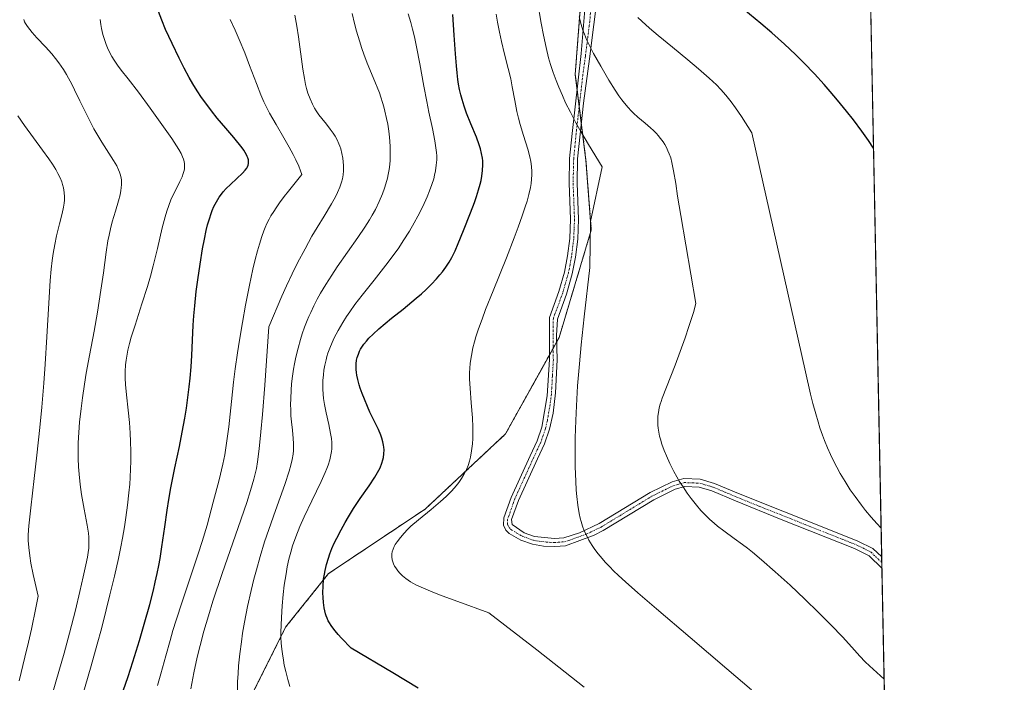
# Model space of a CAD drawing. Units: metres. Extents: x 635278 to 638749, y 4701986 to 4704366.
# Drawn here: x 638451 to 638749, y 4703877 to 4704077 of the extents above; entities that cross this region are included whole.
import ezdxf

# ---------------------------------------------------------------- set-up
doc = ezdxf.new("R2010")
doc.units = ezdxf.units.M
doc.header["$MEASUREMENT"] = 0
doc.linetypes.add('TRAZO_Y_PUNTO', pattern=[1, 0.5, -0.25, 0, -0.25])
doc.linetypes.add('TRAZOS', pattern=[0.75, 0.5, -0.25])
for name, color, linetype, lineweight in [('Arbolado forestal', 92, 'TRAZOS', 0), ('Arbolado forestal CxS', 92, 'Continuous', 0), ('Camino', 19, 'Continuous', 0), ('Camino Cxs', 19, 'Continuous', 0), ('Camino eje', 39, 'TRAZO_Y_PUNTO', 13), ('Comarca CxS', 133, 'Continuous', 0), ('Comunidad Autónoma CxS', 142, 'Continuous', 0), ('Curva de nivel maestra', 36, 'Continuous', 30), ('Curva de nivel normal', 36, 'Continuous', 0), ('Matorral', 135, 'Continuous', 0), ('Matorral CxS', 135, 'Continuous', 0), ('Municipio CxS', 142, 'Continuous', 0), ('Provincia CxS', 1, 'Continuous', 0)]:
    doc.layers.add(name, color=color, linetype=linetype, lineweight=lineweight)

# ---------------------------------------------------------------- blocks, each defined once
blk = doc.blocks.new('*U160')
at = {"layer": 'Curva de nivel normal', "color": 36, "linetype": 'Continuous', "lineweight": 0}
blk.add_polyline3d([(638672.23, 4703874.5, 735), (638664.84, 4703880.81, 735), (638653.74, 4703890.22, 735), (638643.56, 4703898.88, 735), (638637.94, 4703903.73, 735), (638634.19, 4703907.07, 735), (638632.1, 4703909, 735), (638630.62, 4703910.42, 735), (638629.46, 4703911.58, 735), (638628.08, 4703913.03, 735), (638627.1, 4703914.11, 735), (638625.94, 4703915.5, 735), (638624.9, 4703916.87, 735), (638624.11, 4703918.03, 735), (638623.13, 4703919.68, 735), (638622.27, 4703921.34, 735), (638621.76, 4703922.51, 735), (638621.25, 4703923.88, 735), (638620.81, 4703925.28, 735), (638620.55, 4703926.28, 735), (638620.25, 4703927.72, 735), (638619.82, 4703930.24, 735), (638619.49, 4703932.83, 735), (638619.32, 4703934.77, 735), (638619.16, 4703937.48, 735), (638619.03, 4703941.76, 735), (638619, 4703946.56, 735), (638619.04, 4703950.51, 735), (638619.18, 4703955.75, 735), (638619.37, 4703960.23, 735), (638619.74, 4703966.22, 735), (638620.26, 4703972.93, 735), (638620.78, 4703978.6, 735), (638621.67, 4703987.13, 735), (638623.42, 4704002.01, 735), (638623.65, 4704015.9, 735), (638627.17, 4704032.33, 735), (638623.02, 4704039.13, 735), (638620.72, 4704043.07, 735), (638619.23, 4704045.71, 735), (638617.55, 4704048.86, 735), (638616.12, 4704051.71, 735), (638615.12, 4704053.88, 735), (638614.01, 4704056.44, 735), (638613.21, 4704058.41, 735), (638612.3, 4704060.9, 735), (638611.51, 4704063.27, 735), (638610.94, 4704065.29, 735), (638610.2, 4704068.42, 735), (638609.43, 4704072.17, 735), (638608.75, 4704075.77, 735), (638607.65, 4704082.2, 735)], dxfattribs=at)
blk = doc.blocks.new('*U163')
at = {"layer": 'Curva de nivel normal', "color": 36, "linetype": 'Continuous', "lineweight": 0}
blk.add_polyline3d([(638492.84, 4703875.75, 705), (638493.84, 4703879.3, 705), (638495.31, 4703884.71, 705), (638496.61, 4703889.36, 705), (638497.48, 4703892.34, 705), (638498.45, 4703895.49, 705), (638500.24, 4703900.98, 705), (638502.82, 4703908.61, 705), (638505.14, 4703915.51, 705), (638506.34, 4703919.28, 705), (638507.79, 4703924.21, 705), (638509.69, 4703931.11, 705), (638511.43, 4703937.87, 705), (638512.54, 4703942.55, 705), (638513.12, 4703945.42, 705), (638513.61, 4703948.22, 705), (638513.92, 4703950.31, 705), (638514.35, 4703953.9, 705), (638515.15, 4703961.55, 705), (638515.8, 4703967.35, 705), (638516.32, 4703971.39, 705), (638517, 4703976.2, 705), (638517.61, 4703980.07, 705), (638518.52, 4703985.41, 705), (638519.46, 4703990.65, 705), (638520.64, 4703996.68, 705), (638521.66, 4704001.51, 705), (638522.34, 4704004.36, 705), (638523.04, 4704007.04, 705), (638523.6, 4704008.99, 705), (638524.35, 4704011.35, 705), (638524.93, 4704013.02, 705), (638525.33, 4704014.06, 705), (638525.89, 4704015.29, 705), (638526.53, 4704016.56, 705), (638527.1, 4704017.56, 705), (638527.93, 4704018.93, 705), (638528.66, 4704020.04, 705), (638529.7, 4704021.52, 705), (638531.09, 4704023.41, 705), (638532.36, 4704025.06, 705), (638536.43, 4704030.03, 705), (638536.07, 4704031.16, 705), (638535.53, 4704032.56, 705), (638534.63, 4704034.52, 705), (638533.83, 4704036.11, 705), (638532.6, 4704038.36, 705), (638531, 4704041.15, 705), (638528.66, 4704045.12, 705), (638526.69, 4704048.57, 705), (638525.62, 4704050.57, 705), (638524.96, 4704051.98, 705), (638524.04, 4704054.15, 705), (638522.69, 4704057.59, 705), (638520.66, 4704062.94, 705), (638519.16, 4704066.78, 705), (638517.47, 4704070.86, 705), (638516.25, 4704073.65, 705), (638514.77, 4704076.88, 705)], dxfattribs=at)
blk = doc.blocks.new('*U165')
at = {"layer": 'Curva de nivel normal', "color": 36, "linetype": 'Continuous', "lineweight": 0}
blk.add_polyline3d([(638711.42, 4703923.24, 745), (638710.08, 4703924.68, 745), (638708.38, 4703926.62, 745), (638706.73, 4703928.6, 745), (638705.44, 4703930.24, 745), (638703.53, 4703932.82, 745), (638702.09, 4703934.89, 745), (638700.51, 4703937.35, 745), (638699.02, 4703939.82, 745), (638698.01, 4703941.64, 745), (638696.88, 4703943.82, 745), (638696.07, 4703945.52, 745), (638695.17, 4703947.57, 745), (638694.32, 4703949.7, 745), (638693.7, 4703951.37, 745), (638692.94, 4703953.61, 745), (638692.37, 4703955.42, 745), (638691.68, 4703957.81, 745), (638690.83, 4703960.95, 745), (638690.12, 4703963.78, 745), (638688.54, 4703970.5, 745), (638672.34, 4704042.62, 745), (638669.24, 4704047.53, 745), (638667.41, 4704050.24, 745), (638666.13, 4704051.98, 745), (638664.52, 4704053.98, 745), (638662.96, 4704055.76, 745), (638661.64, 4704057.11, 745), (638659.46, 4704059.14, 745), (638656.21, 4704062, 745), (638653.03, 4704064.69, 745), (638648.42, 4704068.48, 745), (638644.09, 4704072.05, 745), (638641.44, 4704074.28, 745), (638639.12, 4704076.32, 745), (638637.88, 4704077.46, 745)], dxfattribs=at)
blk = doc.blocks.new('*U171')
at = {"layer": 'Curva de nivel normal', "color": 36, "linetype": 'Continuous', "lineweight": 0}
blk.add_polyline3d([(638516.97, 4703874.38, 715), (638517.03, 4703876.84, 715), (638517.15, 4703879.41, 715), (638517.33, 4703881.74, 715), (638517.69, 4703885.28, 715), (638518.16, 4703888.98, 715), (638518.55, 4703891.59, 715), (638519.12, 4703894.92, 715), (638520.04, 4703899.62, 715), (638521.1, 4703904.4, 715), (638521.96, 4703907.88, 715), (638522.7, 4703910.67, 715), (638523.87, 4703914.76, 715), (638525.2, 4703919.14, 715), (638526.41, 4703922.84, 715), (638528.43, 4703928.6, 715), (638531.25, 4703936.49, 715), (638532.6, 4703940.47, 715), (638533.11, 4703942.25, 715), (638533.51, 4703944.04, 715), (638533.77, 4703945.66, 715), (638533.88, 4703946.76, 715), (638533.92, 4703947.59, 715), (638533.91, 4703948.79, 715), (638533.81, 4703950.38, 715), (638533.57, 4703952.86, 715), (638533.3, 4703955.41, 715), (638533.15, 4703957.21, 715), (638533.06, 4703959.09, 715), (638533.04, 4703960.54, 715), (638533.07, 4703962.46, 715), (638533.19, 4703964.92, 715), (638533.34, 4703966.83, 715), (638533.61, 4703969.13, 715), (638533.94, 4703971.33, 715), (638534.21, 4703972.87, 715), (638534.62, 4703974.86, 715), (638535.29, 4703977.64, 715), (638536.01, 4703980.21, 715), (638536.57, 4703981.96, 715), (638537.28, 4703983.97, 715), (638538.04, 4703985.93, 715), (638538.56, 4703987.19, 715), (638539.12, 4703988.44, 715), (638540.07, 4703990.41, 715), (638541.1, 4703992.43, 715), (638542.08, 4703994.19, 715), (638543.64, 4703996.82, 715), (638545.46, 4703999.69, 715), (638547.15, 4704002.22, 715), (638553.31, 4704011.03, 715), (638555.43, 4704014.17, 715), (638556.83, 4704016.37, 715), (638557.69, 4704017.8, 715), (638558.64, 4704019.54, 715), (638559.81, 4704021.9, 715), (638560.81, 4704024.23, 715), (638561.43, 4704025.89, 715), (638561.84, 4704027.23, 715), (638562.3, 4704028.96, 715), (638562.55, 4704030.1, 715), (638562.79, 4704031.56, 715), (638562.97, 4704033.05, 715), (638563.08, 4704034.36, 715), (638563.14, 4704036.32, 715), (638563.11, 4704038.48, 715), (638563.03, 4704040.06, 715), (638562.92, 4704041.33, 715), (638562.68, 4704043.19, 715), (638562.36, 4704045.22, 715), (638562.01, 4704046.96, 715), (638561.51, 4704049.17, 715), (638561.16, 4704050.54, 715), (638559.85, 4704054.75, 715), (638558.01, 4704059.39, 715), (638556.21, 4704063.72, 715), (638555.17, 4704066.39, 715), (638554.56, 4704068.1, 715), (638553.82, 4704070.39, 715), (638552.95, 4704073.35, 715), (638552.33, 4704075.66, 715), (638551.61, 4704078.71, 715)], dxfattribs=at)
blk = doc.blocks.new('*U175')
at = {"layer": 'Curva de nivel normal', "color": 36, "linetype": 'Continuous', "lineweight": 0}
blk.add_polyline3d([(638459.88, 4703869.25, 690), (638463.03, 4703879.98, 690), (638464.59, 4703885.49, 690), (638466.24, 4703891.59, 690), (638468.01, 4703898.51, 690), (638469.38, 4703904.15, 690), (638470.42, 4703908.61, 690), (638471.23, 4703912.22, 690), (638471.7, 4703914.56, 690), (638471.93, 4703915.95, 690), (638472.07, 4703917.27, 690), (638472.13, 4703918.24, 690), (638472.13, 4703919.39, 690), (638472.07, 4703920.6, 690), (638471.95, 4703921.75, 690), (638471.57, 4703924.18, 690), (638470.67, 4703929.02, 690), (638469.89, 4703933.46, 690), (638469.45, 4703936.49, 690), (638469.13, 4703939.55, 690), (638468.96, 4703941.78, 690), (638468.86, 4703944.33, 690), (638468.84, 4703946.87, 690), (638468.89, 4703949.08, 690), (638469.05, 4703952.13, 690), (638469.3, 4703955.24, 690), (638469.74, 4703959.39, 690), (638470.16, 4703962.66, 690), (638470.76, 4703966.75, 690), (638471.31, 4703970.1, 690), (638472.26, 4703975.37, 690), (638473.65, 4703982.75, 690), (638474.68, 4703988.48, 690), (638475.24, 4703991.83, 690), (638475.73, 4703995.11, 690), (638476.48, 4704000.42, 690), (638477.34, 4704006.66, 690), (638477.86, 4704010.03, 690), (638478.19, 4704011.75, 690), (638478.6, 4704013.61, 690), (638479.17, 4704015.78, 690), (638480.13, 4704019.02, 690), (638481.06, 4704022.1, 690), (638481.54, 4704023.94, 690), (638481.79, 4704025.23, 690), (638481.9, 4704026.07, 690), (638481.95, 4704027, 690), (638481.95, 4704027.89, 690), (638481.91, 4704028.45, 690), (638481.83, 4704029, 690), (638481.64, 4704029.86, 690), (638481.38, 4704030.74, 690), (638481.07, 4704031.5, 690), (638480.52, 4704032.66, 690), (638479.58, 4704034.28, 690), (638475.97, 4704039.87, 690), (638474.78, 4704041.81, 690), (638473.63, 4704043.87, 690), (638471.77, 4704047.51, 690), (638469.41, 4704052.35, 690), (638467.8, 4704055.67, 690), (638467.06, 4704057.11, 690), (638465.33, 4704060.23, 690), (638464.45, 4704061.72, 690), (638463.07, 4704063.75, 690), (638462.03, 4704065.11, 690), (638460.93, 4704066.46, 690), (638458.99, 4704068.62, 690), (638456.43, 4704071.37, 690), (638454.98, 4704072.96, 690), (638454.25, 4704073.83, 690), (638453.54, 4704074.78, 690), (638452.99, 4704075.63, 690), (638452.69, 4704076.2, 690), (638452.44, 4704076.85, 690)], dxfattribs=at)
blk = doc.blocks.new('*U177')
at = {"layer": 'Curva de nivel normal', "color": 36, "linetype": 'Continuous', "lineweight": 0}
blk.add_polyline3d([(638621.76, 4703875.23, 730), (638615.97, 4703879.83, 730), (638607.45, 4703886.52, 730), (638592.96, 4703897.71, 730), (638583.55, 4703901.08, 730), (638578.78, 4703902.85, 730), (638575.96, 4703903.94, 730), (638573.13, 4703905.13, 730), (638571.02, 4703906.09, 730), (638569.93, 4703906.67, 730), (638569.28, 4703907.06, 730), (638568.53, 4703907.57, 730), (638567.8, 4703908.11, 730), (638566.84, 4703908.92, 730), (638566.01, 4703909.73, 730), (638565.41, 4703910.4, 730), (638564.79, 4703911.25, 730), (638564.45, 4703911.8, 730), (638564.13, 4703912.47, 730), (638563.87, 4703913.14, 730), (638563.73, 4703913.73, 730), (638563.64, 4703914.6, 730), (638563.65, 4703915.5, 730), (638563.75, 4703916.15, 730), (638563.99, 4703916.94, 730), (638564.35, 4703917.77, 730), (638564.67, 4703918.37, 730), (638565.2, 4703919.17, 730), (638566.22, 4703920.5, 730), (638567.3, 4703921.76, 730), (638568.39, 4703922.9, 730), (638569.37, 4703923.83, 730), (638571.64, 4703925.78, 730), (638575.48, 4703928.92, 730), (638578.36, 4703931.33, 730), (638580.03, 4703932.83, 730), (638581.71, 4703934.51, 730), (638583.06, 4703936.04, 730), (638583.87, 4703937.07, 730), (638584.67, 4703938.26, 730), (638585.37, 4703939.43, 730), (638585.78, 4703940.2, 730), (638586.13, 4703940.98, 730), (638586.63, 4703942.23, 730), (638587.06, 4703943.54, 730), (638587.37, 4703944.74, 730), (638587.72, 4703946.59, 730), (638587.98, 4703948.72, 730), (638588.1, 4703950.34, 730), (638588.13, 4703951.69, 730), (638588.1, 4703953.73, 730), (638587.95, 4703956.6, 730), (638587.58, 4703961.14, 730), (638587.23, 4703965.59, 730), (638587.11, 4703968.31, 730), (638587.1, 4703970.24, 730), (638587.16, 4703971.53, 730), (638587.3, 4703973.13, 730), (638587.63, 4703975.39, 730), (638588.11, 4703977.73, 730), (638588.56, 4703979.5, 730), (638589.01, 4703981.03, 730), (638589.81, 4703983.48, 730), (638590.85, 4703986.4, 730), (638591.94, 4703989.25, 730), (638594.21, 4703994.95, 730), (638598.2, 4704004.86, 730), (638600.6, 4704010.96, 730), (638601.82, 4704014.2, 730), (638603, 4704017.54, 730), (638603.93, 4704020.34, 730), (638604.45, 4704022.05, 730), (638604.96, 4704023.98, 730), (638605.45, 4704026.14, 730), (638605.67, 4704027.33, 730), (638605.83, 4704028.66, 730), (638605.93, 4704029.94, 730), (638605.94, 4704030.99, 730), (638605.84, 4704032.46, 730), (638605.63, 4704034.02, 730), (638605.34, 4704035.36, 730), (638604.65, 4704037.73, 730), (638603.34, 4704041.82, 730), (638602.35, 4704045.12, 730), (638601.83, 4704047.09, 730), (638601.39, 4704049.07, 730), (638600.74, 4704052.44, 730), (638600, 4704056.55, 730), (638599.52, 4704058.93, 730), (638598.79, 4704062.04, 730), (638597.66, 4704066.42, 730), (638596.74, 4704070.21, 730), (638596.14, 4704073, 730), (638595.57, 4704076.08, 730), (638595.16, 4704078.51, 730)], dxfattribs=at)
blk = doc.blocks.new('*U183')
at = {"layer": 'Curva de nivel normal', "color": 36, "linetype": 'Continuous', "lineweight": 0}
blk.add_polyline3d([(638532.77, 4703875.48, 720), (638532.18, 4703877.56, 720), (638531.57, 4703879.99, 720), (638531.13, 4703881.95, 720), (638530.85, 4703883.45, 720), (638530.56, 4703885.33, 720), (638530.38, 4703886.75, 720), (638530.22, 4703888.58, 720), (638530.13, 4703890.37, 720), (638530.11, 4703891.87, 720), (638530.14, 4703893.96, 720), (638530.24, 4703896.29, 720), (638530.47, 4703899.78, 720), (638530.79, 4703903.25, 720), (638531.14, 4703906.09, 720), (638531.65, 4703909.51, 720), (638532.01, 4703911.56, 720), (638532.5, 4703913.86, 720), (638533.06, 4703916.05, 720), (638533.62, 4703917.89, 720), (638534.6, 4703920.62, 720), (638535.86, 4703923.77, 720), (638537.17, 4703926.73, 720), (638539.43, 4703931.53, 720), (638542.23, 4703937.36, 720), (638543.49, 4703940.09, 720), (638543.97, 4703941.25, 720), (638544.36, 4703942.33, 720), (638544.84, 4703943.9, 720), (638545.2, 4703945.39, 720), (638545.38, 4703946.41, 720), (638545.46, 4703947.21, 720), (638545.5, 4703948.24, 720), (638545.48, 4703949.12, 720), (638545.37, 4703950.34, 720), (638545.13, 4703951.88, 720), (638544.57, 4703954.55, 720), (638543.78, 4703958.13, 720), (638543.3, 4703960.61, 720), (638543.02, 4703962.47, 720), (638542.88, 4703963.74, 720), (638542.79, 4703965.21, 720), (638542.76, 4703966.65, 720), (638542.8, 4703967.81, 720), (638542.93, 4703969.56, 720), (638543.1, 4703970.94, 720), (638543.39, 4703972.52, 720), (638543.74, 4703974.07, 720), (638544.01, 4703975.07, 720), (638544.33, 4703976.08, 720), (638544.9, 4703977.67, 720), (638545.57, 4703979.32, 720), (638546.24, 4703980.79, 720), (638547.38, 4703982.98, 720), (638548.79, 4703985.41, 720), (638549.91, 4703987.19, 720), (638550.89, 4703988.63, 720), (638552.43, 4703990.76, 720), (638554.65, 4703993.66, 720), (638558.27, 4703998.2, 720), (638561.85, 4704002.72, 720), (638564.02, 4704005.6, 720), (638565.69, 4704007.95, 720), (638567.08, 4704010.03, 720), (638568.9, 4704012.95, 720), (638570.36, 4704015.45, 720), (638571.46, 4704017.5, 720), (638572.93, 4704020.44, 720), (638574.24, 4704023.28, 720), (638575.01, 4704025.13, 720), (638575.72, 4704027.08, 720), (638576.26, 4704028.78, 720), (638576.54, 4704029.86, 720), (638576.81, 4704031.14, 720), (638577.05, 4704032.86, 720), (638577.16, 4704034.54, 720), (638577.17, 4704035.74, 720), (638577.11, 4704036.71, 720), (638576.95, 4704038.16, 720), (638576.61, 4704040.21, 720), (638575.86, 4704043.93, 720), (638574.8, 4704048.87, 720), (638574.16, 4704052.06, 720), (638573.3, 4704056.74, 720), (638572.09, 4704063.43, 720), (638571.1, 4704068.61, 720), (638570.44, 4704071.61, 720), (638569.87, 4704073.95, 720), (638569.33, 4704075.94, 720), (638568.55, 4704078.61, 720)], dxfattribs=at)
blk = doc.blocks.new('*U189')
at = {"layer": 'Curva de nivel normal', "color": 36, "linetype": 'Continuous', "lineweight": 0}
blk.add_polyline3d([(638712.33, 4703877.63, 740), (638710.08, 4703879.65, 740), (638707.85, 4703881.73, 740), (638706.62, 4703882.94, 740), (638705, 4703884.65, 740), (638702.59, 4703887.32, 740), (638699.7, 4703890.49, 740), (638696.33, 4703894.01, 740), (638692.54, 4703897.83, 740), (638688.37, 4703901.88, 740), (638683.92, 4703906.03, 740), (638679.4, 4703910.09, 740), (638675.3, 4703913.67, 740), (638672.54, 4703915.98, 740), (638671, 4703917.21, 740), (638669.52, 4703918.35, 740), (638667.02, 4703920.17, 740), (638663.87, 4703922.45, 740), (638662, 4703923.86, 740), (638660.95, 4703924.73, 740), (638659.65, 4703925.9, 740), (638658.11, 4703927.41, 740), (638656.99, 4703928.6, 740), (638655.62, 4703930.21, 740), (638654.01, 4703932.24, 740), (638652.85, 4703933.82, 740), (638651.57, 4703935.72, 740), (638650.42, 4703937.51, 740), (638649.66, 4703938.78, 740), (638648.77, 4703940.41, 740), (638647.6, 4703942.76, 740), (638646.54, 4703945.11, 740), (638645.91, 4703946.69, 740), (638645.21, 4703948.63, 740), (638644.74, 4703950.14, 740), (638644.48, 4703951.1, 740), (638644.23, 4703952.29, 740), (638644.05, 4703953.42, 740), (638643.97, 4703954.34, 740), (638643.94, 4703955.65, 740), (638644.01, 4703957.04, 740), (638644.15, 4703958.2, 740), (638644.41, 4703959.64, 740), (638644.68, 4703960.72, 740), (638644.93, 4703961.49, 740), (638645.31, 4703962.52, 740), (638649.21, 4703972.49, 740), (638652.21, 4703980.71, 740), (638653.37, 4703984.14, 740), (638654.7, 4703988.4, 740), (638655.48, 4703991.11, 740), (638650.94, 4704017.72, 740), (638649.94, 4704023.56, 740), (638649.36, 4704027.31, 740), (638648.74, 4704031.13, 740), (638648.23, 4704033.64, 740), (638647.84, 4704035.06, 740), (638647.4, 4704036.35, 740), (638647.03, 4704037.25, 740), (638646.55, 4704038.22, 740), (638646.03, 4704039.15, 740), (638645.54, 4704039.93, 740), (638644.79, 4704040.97, 740), (638644.11, 4704041.81, 740), (638643.51, 4704042.46, 740), (638642.66, 4704043.33, 740), (638641.71, 4704044.19, 740), (638640.1, 4704045.56, 740), (638637.96, 4704047.37, 740), (638636.65, 4704048.54, 740), (638635.91, 4704049.28, 740), (638634.99, 4704050.28, 740), (638633.9, 4704051.56, 740), (638633.11, 4704052.57, 740), (638632.21, 4704053.82, 740), (638631.08, 4704055.49, 740), (638629.2, 4704058.51, 740), (638626.72, 4704062.74, 740), (638624.54, 4704066.64, 740), (638623.2, 4704069.2, 740), (638622.45, 4704070.78, 740), (638621.77, 4704072.4, 740), (638621.3, 4704073.67, 740), (638620.76, 4704075.39, 740), (638620.15, 4704077.63, 740)], dxfattribs=at)
blk = doc.blocks.new('*U190')
at = {"layer": 'Curva de nivel normal', "color": 36, "linetype": 'Continuous', "lineweight": 0}
blk.add_polyline3d([(638451, 4703877.16, 685), (638452.78, 4703884.3, 685), (638453.87, 4703888.83, 685), (638454.76, 4703892.79, 685), (638456.11, 4703899.24, 685), (638456.75, 4703902.74, 685), (638455.29, 4703909.25, 685), (638454.59, 4703912.73, 685), (638454.23, 4703914.93, 685), (638453.93, 4703917.41, 685), (638453.78, 4703919.58, 685), (638453.78, 4703921.26, 685), (638453.96, 4703923.97, 685), (638454.53, 4703929.39, 685), (638455.59, 4703938.29, 685), (638456.41, 4703945.33, 685), (638457.3, 4703953.65, 685), (638457.89, 4703959.81, 685), (638458.48, 4703967.07, 685), (638458.9, 4703972.78, 685), (638459.41, 4703981.05, 685), (638459.99, 4703991.25, 685), (638460.44, 4703998.03, 685), (638460.75, 4704001.52, 685), (638461.04, 4704004.11, 685), (638461.33, 4704006.22, 685), (638461.79, 4704008.97, 685), (638462.33, 4704011.59, 685), (638463.2, 4704015.12, 685), (638464.01, 4704018.3, 685), (638464.42, 4704020.15, 685), (638464.62, 4704021.43, 685), (638464.7, 4704022.27, 685), (638464.72, 4704023.28, 685), (638464.63, 4704024.66, 685), (638464.41, 4704026.04, 685), (638464.16, 4704027.04, 685), (638463.89, 4704027.84, 685), (638463.4, 4704029.04, 685), (638462.77, 4704030.37, 685), (638462.12, 4704031.55, 685), (638461.12, 4704033.19, 685), (638460, 4704034.84, 685), (638458.1, 4704037.46, 685), (638455.37, 4704041.1, 685), (638452.61, 4704044.87, 685), (638450.6, 4704047.77, 685)], dxfattribs=at)
blk = doc.blocks.new('*U193')
at = {"layer": 'Curva de nivel normal', "color": 36, "linetype": 'Continuous', "lineweight": 0}
blk.add_polyline3d([(638502.91, 4703874.75, 710), (638503.83, 4703879.57, 710), (638504.85, 4703884.31, 710), (638505.7, 4703887.88, 710), (638506.86, 4703892.2, 710), (638508.19, 4703896.81, 710), (638509.56, 4703901.18, 710), (638512.4, 4703909.61, 710), (638517.23, 4703923.47, 710), (638519.8, 4703931.03, 710), (638520.94, 4703934.64, 710), (638521.94, 4703938.11, 710), (638522.44, 4703940.08, 710), (638522.7, 4703941.32, 710), (638523.03, 4703943.34, 710), (638523.53, 4703947.2, 710), (638524.08, 4703952.37, 710), (638524.54, 4703957.57, 710), (638525.23, 4703966.43, 710), (638526.48, 4703984.08, 710), (638530.42, 4703993.34, 710), (638531.82, 4703996.45, 710), (638533.51, 4704000.04, 710), (638535.16, 4704003.37, 710), (638537.41, 4704007.66, 710), (638539.48, 4704011.41, 710), (638541.05, 4704014.08, 710), (638543.13, 4704017.49, 710), (638545.35, 4704021.2, 710), (638546.58, 4704023.36, 710), (638547.23, 4704024.65, 710), (638547.91, 4704026.23, 710), (638548.41, 4704027.74, 710), (638548.68, 4704028.77, 710), (638548.88, 4704029.97, 710), (638549, 4704031.19, 710), (638549.03, 4704031.98, 710), (638549.02, 4704032.74, 710), (638548.94, 4704033.89, 710), (638548.8, 4704035.03, 710), (638548.53, 4704036.44, 710), (638548.2, 4704037.77, 710), (638547.95, 4704038.59, 710), (638547.65, 4704039.36, 710), (638547.12, 4704040.49, 710), (638546.52, 4704041.59, 710), (638545.93, 4704042.5, 710), (638545.01, 4704043.76, 710), (638543.83, 4704045.27, 710), (638542.5, 4704046.93, 710), (638541.61, 4704048.11, 710), (638540.8, 4704049.27, 710), (638540.26, 4704050.14, 710), (638539.66, 4704051.26, 710), (638538.91, 4704052.9, 710), (638538.27, 4704054.67, 710), (638537.87, 4704056.04, 710), (638537.58, 4704057.22, 710), (638537.21, 4704059.08, 710), (638536.77, 4704061.84, 710), (638535.41, 4704071.6, 710), (638534.91, 4704074.88, 710), (638534.34, 4704078.21, 710)], dxfattribs=at)
blk = doc.blocks.new('*U196')
at = {"layer": 'Curva de nivel normal', "color": 36, "linetype": 'Continuous', "lineweight": 0}
blk.add_polyline3d([(638470.05, 4703872.3, 695), (638472.81, 4703881.72, 695), (638474.63, 4703888.21, 695), (638475.87, 4703892.87, 695), (638477.35, 4703898.61, 695), (638478.47, 4703903.11, 695), (638479.83, 4703908.81, 695), (638481.01, 4703914.12, 695), (638481.74, 4703917.65, 695), (638482.25, 4703920.3, 695), (638482.84, 4703923.69, 695), (638483.29, 4703926.48, 695), (638483.8, 4703930.23, 695), (638484.22, 4703933.93, 695), (638484.45, 4703936.51, 695), (638484.59, 4703938.52, 695), (638484.71, 4703941.18, 695), (638484.77, 4703943.42, 695), (638484.78, 4703946.47, 695), (638484.71, 4703949.47, 695), (638484.59, 4703951.92, 695), (638484.36, 4703955.21, 695), (638483.99, 4703958.94, 695), (638483.44, 4703963.55, 695), (638483.14, 4703966.7, 695), (638483.04, 4703968.53, 695), (638483.06, 4703970.55, 695), (638483.18, 4703972.54, 695), (638483.35, 4703973.99, 695), (638483.54, 4703975.18, 695), (638483.91, 4703976.99, 695), (638484.4, 4703979.04, 695), (638484.92, 4703980.94, 695), (638486.04, 4703984.54, 695), (638488.14, 4703990.98, 695), (638489.79, 4703996.23, 695), (638490.71, 4703999.37, 695), (638491.53, 4704002.5, 695), (638492.8, 4704007.7, 695), (638494.26, 4704013.93, 695), (638495.11, 4704017.29, 695), (638495.62, 4704018.97, 695), (638496.23, 4704020.74, 695), (638496.87, 4704022.38, 695), (638497.47, 4704023.71, 695), (638498.43, 4704025.65, 695), (638499.59, 4704027.94, 695), (638500.25, 4704029.36, 695), (638500.62, 4704030.34, 695), (638500.8, 4704030.98, 695), (638500.94, 4704031.7, 695), (638501, 4704032.4, 695), (638501, 4704032.84, 695), (638500.96, 4704033.29, 695), (638500.85, 4704033.99, 695), (638500.65, 4704034.72, 695), (638500.41, 4704035.38, 695), (638499.93, 4704036.41, 695), (638499.29, 4704037.59, 695), (638498.59, 4704038.71, 695), (638497.11, 4704040.89, 695), (638494.1, 4704045.16, 695), (638490.58, 4704050.13, 695), (638487.08, 4704054.93, 695), (638483.94, 4704059, 695), (638481.9, 4704061.59, 695), (638480.76, 4704063.12, 695), (638479.74, 4704064.6, 695), (638479.06, 4704065.72, 695), (638478.34, 4704067.05, 695), (638477.73, 4704068.35, 695), (638477.34, 4704069.28, 695), (638476.9, 4704070.53, 695), (638476.36, 4704072.33, 695), (638475.93, 4704074.1, 695), (638475.7, 4704075.36, 695), (638475.49, 4704076.87, 695)], dxfattribs=at)
blk = doc.blocks.new('*U202')
at = {"layer": 'Curva de nivel maestra', "color": 36, "linetype": 'Continuous', "lineweight": 30}
blk.add_polyline3d([(638709.14, 4704038.04, 750), (638707.56, 4704040.36, 750), (638705.55, 4704043.19, 750), (638703.02, 4704046.58, 750), (638700.98, 4704049.2, 750), (638698.28, 4704052.51, 750), (638696.06, 4704055.13, 750), (638694.17, 4704057.26, 750), (638691.24, 4704060.47, 750), (638688.05, 4704063.8, 750), (638685.56, 4704066.28, 750), (638682.2, 4704069.42, 750), (638678.38, 4704072.84, 750), (638675.07, 4704075.68, 750), (638669.97, 4704079.9, 750)], dxfattribs=at)
blk = doc.blocks.new('*U205')
at = {"layer": 'Curva de nivel maestra', "color": 36, "linetype": 'Continuous', "lineweight": 30}
blk.add_polyline3d([(638482.42, 4703874.13, 700), (638483.92, 4703878.45, 700), (638485.38, 4703882.92, 700), (638487.36, 4703889.31, 700), (638488.82, 4703894.25, 700), (638490.47, 4703900.23, 700), (638491.58, 4703904.52, 700), (638492.17, 4703906.97, 700), (638492.75, 4703909.57, 700), (638493.24, 4703912.01, 700), (638493.62, 4703914.06, 700), (638494.17, 4703917.6, 700), (638495.01, 4703923.67, 700), (638495.72, 4703928.73, 700), (638496.24, 4703931.95, 700), (638496.9, 4703935.49, 700), (638498.11, 4703941.49, 700), (638499.43, 4703947.88, 700), (638500.31, 4703952.28, 700), (638501.08, 4703956.51, 700), (638501.57, 4703959.48, 700), (638502.04, 4703962.76, 700), (638502.43, 4703965.91, 700), (638502.7, 4703968.54, 700), (638502.97, 4703972.01, 700), (638503.17, 4703975.36, 700), (638503.38, 4703980.03, 700), (638503.61, 4703984.54, 700), (638503.8, 4703987.41, 700), (638504.06, 4703990.37, 700), (638504.53, 4703994.7, 700), (638504.98, 4703998.22, 700), (638505.69, 4704003.02, 700), (638506.44, 4704007.64, 700), (638506.98, 4704010.54, 700), (638507.53, 4704013.14, 700), (638507.97, 4704014.89, 700), (638508.49, 4704016.7, 700), (638509, 4704018.25, 700), (638509.38, 4704019.22, 700), (638509.88, 4704020.36, 700), (638510.65, 4704021.82, 700), (638511.49, 4704023.19, 700), (638512.15, 4704024.12, 700), (638512.71, 4704024.83, 700), (638513.6, 4704025.82, 700), (638514.84, 4704027.07, 700), (638516.77, 4704028.85, 700), (638518.46, 4704030.43, 700), (638519.32, 4704031.34, 700), (638519.79, 4704031.98, 700), (638520.02, 4704032.41, 700), (638520.2, 4704032.89, 700), (638520.32, 4704033.37, 700), (638520.35, 4704033.68, 700), (638520.34, 4704034, 700), (638520.27, 4704034.51, 700), (638520.12, 4704035.06, 700), (638519.95, 4704035.51, 700), (638519.7, 4704036.02, 700), (638518.89, 4704037.38, 700), (638518.39, 4704038.12, 700), (638515.91, 4704041.21, 700), (638513.47, 4704044.06, 700), (638510.9, 4704047.07, 700), (638509.11, 4704049.28, 700), (638507.38, 4704051.56, 700), (638506.15, 4704053.27, 700), (638504.8, 4704055.32, 700), (638503.48, 4704057.44, 700), (638502.36, 4704059.39, 700), (638500.86, 4704062.19, 700), (638499.36, 4704065.16, 700), (638497.25, 4704069.57, 700), (638495.28, 4704073.89, 700), (638494.1, 4704076.68, 700), (638493.09, 4704079.29, 700)], dxfattribs=at)
blk = doc.blocks.new('*U208')
at = {"layer": 'Curva de nivel maestra', "color": 36, "linetype": 'Continuous', "lineweight": 30}
blk.add_polyline3d([(638571.52, 4703874.97, 725), (638563.92, 4703879.54, 725), (638551.28, 4703886.99, 725), (638548.44, 4703890.01, 725), (638547.44, 4703891.14, 725), (638546.46, 4703892.31, 725), (638545.76, 4703893.2, 725), (638545.28, 4703893.88, 725), (638544.75, 4703894.71, 725), (638544.4, 4703895.32, 725), (638544.03, 4703896.09, 725), (638543.74, 4703896.82, 725), (638543.56, 4703897.44, 725), (638543.36, 4703898.29, 725), (638543.19, 4703899.26, 725), (638542.99, 4703900.78, 725), (638542.86, 4703902.35, 725), (638542.81, 4703903.72, 725), (638542.86, 4703905.72, 725), (638543.02, 4703907.83, 725), (638543.23, 4703909.33, 725), (638543.46, 4703910.53, 725), (638543.9, 4703912.32, 725), (638544.45, 4703914.18, 725), (638544.91, 4703915.51, 725), (638545.53, 4703917.11, 725), (638546.24, 4703918.77, 725), (638546.95, 4703920.23, 725), (638548.29, 4703922.8, 725), (638549.5, 4703924.98, 725), (638550.53, 4703926.73, 725), (638552.08, 4703929.22, 725), (638554.09, 4703932.22, 725), (638556.75, 4703936.05, 725), (638558.46, 4703938.62, 725), (638559.3, 4703940.03, 725), (638560.04, 4703941.51, 725), (638560.61, 4703942.9, 725), (638560.92, 4703943.86, 725), (638561.08, 4703944.62, 725), (638561.23, 4703945.71, 725), (638561.27, 4703946.88, 725), (638561.23, 4703947.72, 725), (638561.14, 4703948.38, 725), (638560.93, 4703949.36, 725), (638560.63, 4703950.42, 725), (638560.29, 4703951.36, 725), (638559.55, 4703953.04, 725), (638557.01, 4703958.3, 725), (638556.26, 4703959.99, 725), (638555.33, 4703962.22, 725), (638554.66, 4703963.91, 725), (638554.06, 4703965.58, 725), (638553.73, 4703966.56, 725), (638553.61, 4703966.97, 725), (638553.3, 4703968.18, 725), (638553.03, 4703969.44, 725), (638552.89, 4703970.28, 725), (638552.81, 4703971.23, 725), (638552.79, 4703972.16, 725), (638552.83, 4703972.9, 725), (638552.98, 4703974, 725), (638553.18, 4703974.84, 725), (638553.5, 4703975.8, 725), (638553.89, 4703976.72, 725), (638554.19, 4703977.31, 725), (638554.55, 4703977.89, 725), (638555.19, 4703978.81, 725), (638555.94, 4703979.76, 725), (638556.69, 4703980.61, 725), (638557.96, 4703981.89, 725), (638559.64, 4703983.42, 725), (638563.54, 4703986.66, 725), (638567, 4703989.43, 725), (638570.99, 4703992.73, 725), (638572.55, 4703994.07, 725), (638573.96, 4703995.35, 725), (638575.62, 4703996.98, 725), (638577.13, 4703998.58, 725), (638578.14, 4703999.74, 725), (638578.88, 4704000.67, 725), (638579.89, 4704002.06, 725), (638580.89, 4704003.61, 725), (638581.69, 4704005.02, 725), (638582.7, 4704007.03, 725), (638583.7, 4704009.25, 725), (638585.28, 4704013.13, 725), (638587.36, 4704018.44, 725), (638588.57, 4704021.65, 725), (638589.2, 4704023.44, 725), (638589.82, 4704025.41, 725), (638590.3, 4704027.12, 725), (638590.56, 4704028.24, 725), (638590.81, 4704029.55, 725), (638591.02, 4704031.3, 725), (638591.1, 4704032.97, 725), (638591.07, 4704034.14, 725), (638590.97, 4704035.04, 725), (638590.74, 4704036.36, 725), (638590.4, 4704037.79, 725), (638590.01, 4704039.06, 725), (638589.14, 4704041.34, 725), (638587.48, 4704045.33, 725), (638586.18, 4704048.58, 725), (638585.44, 4704050.65, 725), (638584.82, 4704052.66, 725), (638584.43, 4704054.1, 725), (638584.06, 4704055.74, 725), (638583.76, 4704057.35, 725), (638583.54, 4704058.77, 725), (638583.3, 4704060.74, 725), (638583.1, 4704062.84, 725), (638582.84, 4704066.48, 725), (638582.49, 4704072.18, 725), (638582.08, 4704078.35, 725)], dxfattribs=at)
blk = doc.blocks.new('*U210')
at = {"layer": 'Camino Cxs', "color": 19, "linetype": 'Continuous', "lineweight": 0}
blk.add_polyline3d([(638625.96, 4704085.83, 743.17), (638623.32, 4704065, 739.32), (638621.54, 4704051.6, 736.32), (638620.46, 4704042.21, 734.75), (638619.74, 4704034.75, 733.43), (638619.57, 4704027.46, 733.14), (638619.99, 4704016.59, 734.03), (638619.75, 4704010.56, 734.42), (638619.11, 4704005.14, 734.34), (638618.12, 4704000.03, 734.16), (638616.4, 4703993.96, 733.83), (638613.62, 4703986.41, 733.71), (638613.4, 4703981.41, 733.85), (638613.6, 4703974.09, 734.01), (638613.05, 4703964.11, 733.76), (638612.31, 4703958.03, 733.46), (638611.25, 4703953.13, 733.16), (638609.72, 4703948.76, 733.18), (638607.62, 4703944.23, 732.79), (638601.87, 4703931.66, 732.76), (638599.81, 4703925.91, 733.07), (638599.93, 4703924.39, 733.14), (638603.62, 4703921.89, 733.68), (638606.68, 4703920.77, 734.04), (638606.68, 4703920.77, 734.04), (638612.76, 4703920.13, 734.59), (638615.55, 4703920.36, 734.81), (638620.29, 4703921.9, 735.35), (638626.24, 4703924.64, 736), (638641.6, 4703933.99, 738.28), (638648.32, 4703937.3, 739.6), (638651.81, 4703938.24, 740.19), (638656.78, 4703938.06, 740.77), (638661.09, 4703936.78, 741.02), (638668.3, 4703933.72, 741.21), (638696.07, 4703922.64, 743), (638704.4, 4703919.34, 743.28), (638708.91, 4703917.15, 743.52), (638711.59, 4703914.58, 743.49), (638711.6, 4703914.57, 743.49), (638711.66, 4703911.17, 743.12), (638711.66, 4703911.17, 743.12), (638707.81, 4703914.88, 743.29), (638703.4, 4703917.14, 743.01), (638681.26, 4703925.92, 741.78), (638667.38, 4703931.49, 740.91), (638660.28, 4703934.51, 740.76), (638656.47, 4703935.64, 740.63), (638652.09, 4703935.81, 739.97), (638649.18, 4703935.03, 739.45), (638642.77, 4703931.87, 738.3), (638627.4, 4703922.53, 735.91), (638624.72, 4703921.2, 735.63), (638616.08, 4703917.98, 734.7), (638612.8, 4703917.71, 734.48), (638609.46, 4703917.86, 734.16), (638606.06, 4703918.43, 733.82), (638602.61, 4703919.69, 733.57), (638599.1, 4703921.65, 733.17), (638598.08, 4703922.65, 733.06), (638597.35, 4703924.2, 732.97), (638597.4, 4703926.36, 732.92), (638599.64, 4703932.57, 732.55), (638605.38, 4703945.13, 732.45), (638607.49, 4703949.66, 732.89), (638608.9, 4703953.74, 733.03), (638610.56, 4703963.26, 733.34), (638611.19, 4703974.16, 733.62), (638611.2, 4703986.84, 733.4), (638614.1, 4703994.71, 733.61), (638615.77, 4704000.59, 733.86), (638616.72, 4704005.52, 734.04), (638617.34, 4704010.75, 734.05), (638617.58, 4704016.6, 733.66), (638617.16, 4704027.44, 732.64), (638617.33, 4704034.89, 732.86), (638618.07, 4704042.47, 734.32), (638620.84, 4704066.64, 738.87), (638622.32, 4704084.85, 742.38)], dxfattribs=at)
blk = doc.blocks.new('*U211')
at = {"layer": 'Camino eje', "color": 39, "linetype": 'TRAZO_Y_PUNTO', "lineweight": 13}
blk.add_polyline3d([(638624.14, 4704085.34, 742.78), (638623.4, 4704076.24, 741.18), (638622.08, 4704065.82, 739.08), (638621.19, 4704059.12, 737.55), (638619.81, 4704047.04, 735.33), (638619.27, 4704042.34, 734.54), (638618.91, 4704038.61, 733.88), (638618.54, 4704034.82, 733.14), (638618.37, 4704027.45, 732.89), (638618.79, 4704016.6, 733.84), (638618.67, 4704013.67, 734.15), (638618.55, 4704010.66, 734.24), (638617.92, 4704005.33, 734.19), (638617.44, 4704002.87, 734.11), (638616.95, 4704000.31, 734), (638615.25, 4703994.34, 733.72), (638612.41, 4703986.63, 733.55), (638612.3, 4703984.13, 733.55), (638612.3, 4703977.79, 733.76), (638612.4, 4703974.13, 733.81), (638612.12, 4703969.14, 733.63), (638611.81, 4703963.69, 733.51), (638611.44, 4703960.65, 733.34), (638610.61, 4703955.89, 733.16), (638610.08, 4703953.44, 733.08), (638609.31, 4703951.25, 733.08), (638608.61, 4703949.21, 733.03), (638607.56, 4703946.95, 732.85), (638606.5, 4703944.68, 732.59), (638603.63, 4703938.4, 732.49), (638600.76, 4703932.12, 732.62), (638599.73, 4703929.24, 732.88), (638598.6, 4703925.84, 733), (638598.57, 4703924.46, 733.05), (638599.01, 4703923.52, 733.11), (638599.59, 4703922.86, 733.18), (638601.36, 4703921.77, 733.36), (638603.12, 4703920.79, 733.61), (638606.37, 4703919.6, 733.92), (638608.07, 4703919.32, 734.06), (638611.11, 4703919, 734.33), (638612.78, 4703918.92, 734.45), (638615.82, 4703919.17, 734.7), (638618.19, 4703919.94, 735.03), (638622.51, 4703921.55, 735.51), (638625.48, 4703922.92, 735.76), (638626.82, 4703923.59, 735.92), (638634.51, 4703928.26, 737.09), (638642.19, 4703932.93, 738.28), (638648.75, 4703936.17, 739.52), (638651.95, 4703937.03, 740.08), (638654.44, 4703936.94, 740.41), (638656.63, 4703936.85, 740.7), (638660.69, 4703935.65, 740.88), (638664.29, 4703934.12, 740.92), (638667.84, 4703932.61, 741.05), (638674.78, 4703929.82, 741.52), (638688.67, 4703924.28, 742.39), (638699.74, 4703919.89, 743.02), (638703.9, 4703918.24, 743.08), (638706.16, 4703917.15, 743.2), (638708.36, 4703916.02, 743.39), (638709.7, 4703914.73, 743.4), (638711.63, 4703912.88, 743.29), (638711.63, 4703912.87, 743.29)], dxfattribs=at)

msp = doc.modelspace()

# ---------------------------------------------------------------- linework, layer by layer
at = {"layer": 'Arbolado forestal', "color": 92, "linetype": 'TRAZOS', "lineweight": 0}
msp.add_polyline3d([(638620.63, 4704081.35, 741.21), (638619.01, 4704060.29, 737.3), (638619.58, 4704055.69, 736.75), (638620.22, 4704050.63, 735.99), (638620.85, 4704045.59, 735.3), (638622.25, 4704034.36, 733.98), (638623.87, 4704013.29, 735.09), (638614.15, 4703980.88, 734.02), (638613.45, 4703979.61, 733.94), (638612.3, 4703977.55, 733.76), (638611.19, 4703975.55, 733.6), (638597.95, 4703951.71, 731.43), (638573.66, 4703929.02, 729.57), (638544.5, 4703909.57, 726.21), (638531.54, 4703893.37, 720.76), (638521.83, 4703873.92, 716.9)], dxfattribs=at)
at = {"layer": 'Arbolado forestal CxS', "color": 92, "linetype": 'Continuous', "lineweight": 0}
msp.add_polyline3d([(638620.63, 4704081.35, 741.21), (638619.01, 4704060.29, 737.3), (638622.25, 4704034.36, 733.98), (638623.87, 4704013.29, 735.09), (638614.15, 4703980.88, 734.02), (638597.95, 4703951.71, 731.43), (638573.66, 4703929.02, 729.57), (638544.5, 4703909.57, 726.21), (638531.54, 4703893.37, 720.76), (638521.83, 4703873.92, 716.9)], dxfattribs=at)
at = {"layer": 'Camino', "color": 19, "linetype": 'Continuous', "lineweight": 0}
for points in [[(638711.66, 4703911.17, 743.12), (638711.66, 4703911.17, 743.12), (638707.81, 4703914.88, 743.29), (638703.4, 4703917.14, 743.01), (638681.26, 4703925.92, 741.78), (638667.38, 4703931.49, 740.91), (638660.28, 4703934.51, 740.76), (638656.47, 4703935.64, 740.63), (638652.09, 4703935.81, 739.97), (638649.18, 4703935.03, 739.45), (638642.77, 4703931.87, 738.3), (638627.4, 4703922.53, 735.91), (638624.72, 4703921.2, 735.63), (638616.08, 4703917.98, 734.7), (638612.8, 4703917.71, 734.48), (638609.46, 4703917.86, 734.16), (638606.06, 4703918.43, 733.82), (638602.61, 4703919.69, 733.57), (638599.1, 4703921.65, 733.17), (638598.08, 4703922.65, 733.06), (638597.35, 4703924.2, 732.97), (638597.4, 4703926.36, 732.92), (638599.64, 4703932.57, 732.55), (638605.38, 4703945.13, 732.45), (638607.49, 4703949.66, 732.89), (638608.9, 4703953.74, 733.03), (638610.56, 4703963.26, 733.34), (638611.19, 4703974.16, 733.62), (638611.2, 4703986.84, 733.4), (638614.1, 4703994.71, 733.61), (638615.77, 4704000.59, 733.86), (638616.72, 4704005.52, 734.04), (638617.34, 4704010.75, 734.05), (638617.58, 4704016.6, 733.66), (638617.16, 4704027.44, 732.64), (638617.33, 4704034.89, 732.86), (638618.07, 4704042.47, 734.32), (638620.84, 4704066.64, 738.87), (638622.32, 4704084.85, 742.38)], [(638625.96, 4704085.83, 743.17), (638623.32, 4704065, 739.32), (638621.54, 4704051.6, 736.32), (638620.46, 4704042.21, 734.75), (638619.74, 4704034.75, 733.43), (638619.57, 4704027.46, 733.14), (638619.99, 4704016.59, 734.03), (638619.75, 4704010.56, 734.42), (638619.11, 4704005.14, 734.34), (638618.12, 4704000.03, 734.16), (638616.4, 4703993.96, 733.83), (638613.62, 4703986.41, 733.71), (638613.4, 4703981.41, 733.85), (638613.6, 4703974.09, 734.01), (638613.05, 4703964.11, 733.76), (638612.31, 4703958.03, 733.46), (638611.25, 4703953.13, 733.16), (638609.72, 4703948.76, 733.18), (638607.62, 4703944.23, 732.79), (638601.87, 4703931.66, 732.76), (638599.81, 4703925.91, 733.07), (638599.93, 4703924.39, 733.14), (638603.62, 4703921.89, 733.68), (638606.68, 4703920.77, 734.04)], [(638606.68, 4703920.77, 734.04), (638612.76, 4703920.13, 734.59), (638615.55, 4703920.36, 734.81), (638620.29, 4703921.9, 735.35), (638626.24, 4703924.64, 736), (638641.6, 4703933.99, 738.28), (638648.32, 4703937.3, 739.6), (638651.81, 4703938.24, 740.19), (638656.78, 4703938.06, 740.77), (638661.09, 4703936.78, 741.02), (638668.3, 4703933.72, 741.21), (638696.07, 4703922.64, 743), (638704.4, 4703919.34, 743.28), (638708.91, 4703917.15, 743.52), (638711.59, 4703914.58, 743.49), (638711.59, 4703914.57, 743.49)], [(638711.59, 4703914.57, 743.49), (638711.66, 4703911.17, 743.12)]]:
    msp.add_polyline3d(points, dxfattribs=at)
at = {"layer": 'Comarca CxS', "color": 133, "linetype": 'Continuous', "lineweight": 0}
msp.add_polyline3d([(638748.62, 4702053, 598.36), (635322.47, 4701985.74, 488.41), (635277.61, 4704299.04, 560.77), (638702.61, 4704366.34, 733), (638748.62, 4702053, 598.36)], close=True, dxfattribs=at)
msp.add_polyline3d([(638748.62, 4702053, 598.36), (635322.47, 4701985.74, 488.41), (635277.61, 4704299.04, 560.77), (638702.61, 4704366.34, 733), (638748.62, 4702053, 598.36)], close=True, dxfattribs=at)
at = {"layer": 'Comunidad Autónoma CxS', "color": 142, "linetype": 'Continuous', "lineweight": 0}
msp.add_polyline3d([(635964.29, 4701998.34, 550.01), (635322.47, 4701985.74, 488.41), (635277.61, 4704299.04, 560.77), (636241.89, 4704317.99, 666.07), (638702.61, 4704366.34, 733), (638748.62, 4702053, 598.36), (635964.29, 4701998.34, 550.01)], close=True, dxfattribs=at)
msp.add_polyline3d([(635964.29, 4701998.34, 550.01), (635322.47, 4701985.74, 488.41), (635277.61, 4704299.04, 560.77), (636241.89, 4704317.99, 666.07), (638702.61, 4704366.34, 733), (638748.62, 4702053, 598.36), (635964.29, 4701998.34, 550.01)], close=True, dxfattribs=at)
at = {"layer": 'Matorral', "color": 135, "linetype": 'Continuous', "lineweight": 0}
for points in [[(638706.22, 4704184.81, 766.68), (638711.59, 4703914.58, 743.49), (638711.63, 4703912.87, 743.29), (638711.66, 4703911.17, 743.12), (638713.4, 4703823.62, 733.73), (638713.45, 4703821.39, 733.65), (638713.49, 4703819.17, 733.58), (638715.21, 4703732.94, 729.25)], [(638620.63, 4704081.35, 741.21), (638619.01, 4704060.29, 737.3), (638619.58, 4704055.69, 736.75), (638620.22, 4704050.63, 735.99), (638620.85, 4704045.59, 735.3), (638622.25, 4704034.36, 733.98), (638623.87, 4704013.29, 735.09), (638614.15, 4703980.88, 734.02), (638613.45, 4703979.61, 733.94), (638612.3, 4703977.55, 733.76), (638611.19, 4703975.55, 733.6), (638597.95, 4703951.71, 731.43), (638573.66, 4703929.02, 729.57), (638544.5, 4703909.57, 726.21), (638531.54, 4703893.37, 720.76), (638521.83, 4703873.92, 716.9)]]:
    msp.add_polyline3d(points, dxfattribs=at)
at = {"layer": 'Matorral CxS', "color": 135, "linetype": 'Continuous', "lineweight": 0}
msp.add_polyline3d([(638521.83, 4703873.92, 716.9), (638531.54, 4703893.37, 720.76), (638544.5, 4703909.57, 726.21), (638573.66, 4703929.02, 729.57), (638597.95, 4703951.71, 731.43), (638614.15, 4703980.88, 734.02), (638623.87, 4704013.29, 735.09), (638622.25, 4704034.36, 733.98), (638619.01, 4704060.29, 737.3), (638620.63, 4704081.35, 741.21), (638627.11, 4704095.94, 744.52), (638653.03, 4704129.97, 755.21), (638665.99, 4704146.18, 758.28), (638683.8, 4704164, 762.37), (638701.62, 4704180.21, 765.69), (638706.22, 4704184.81, 766.68), (638715.21, 4703732.94, 729.25)], dxfattribs=at)
at = {"layer": 'Municipio CxS', "color": 142, "linetype": 'Continuous', "lineweight": 0}
msp.add_polyline3d([(636241.89, 4704317.99, 666.07), (638702.61, 4704366.34, 733), (638748.62, 4702053, 598.36), (635964.29, 4701998.34, 550.01)], dxfattribs=at)
msp.add_polyline3d([(636241.89, 4704317.99, 666.07), (638702.61, 4704366.34, 733), (638748.62, 4702053, 598.36), (635964.29, 4701998.34, 550.01)], dxfattribs=at)
at = {"layer": 'Provincia CxS', "color": 1, "linetype": 'Continuous', "lineweight": 0}
msp.add_polyline3d([(635964.29, 4701998.34, 550.01), (635322.47, 4701985.74, 488.41), (635277.61, 4704299.04, 560.77), (636241.89, 4704317.99, 666.07), (638702.61, 4704366.34, 733), (638748.62, 4702053, 598.36), (635964.29, 4701998.34, 550.01)], close=True, dxfattribs=at)
msp.add_polyline3d([(635964.29, 4701998.34, 550.01), (635322.47, 4701985.74, 488.41), (635277.61, 4704299.04, 560.77), (636241.89, 4704317.99, 666.07), (638702.61, 4704366.34, 733), (638748.62, 4702053, 598.36), (635964.29, 4701998.34, 550.01)], close=True, dxfattribs=at)

# ---------------------------------------------------------------- block references
at = {"layer": 'Camino Cxs', "color": 19, "linetype": 'Continuous', "lineweight": 0}
msp.add_blockref('*U210', (0, 0), dxfattribs=at)
at = {"layer": 'Camino eje', "color": 39, "linetype": 'TRAZO_Y_PUNTO', "lineweight": 13}
msp.add_blockref('*U211', (0, 0), dxfattribs=at)
at = {"layer": 'Curva de nivel maestra', "color": 36, "linetype": 'Continuous', "lineweight": 30}
for name in ['*U208', '*U205', '*U202']:
    msp.add_blockref(name, (0, 0), dxfattribs=at)
at = {"layer": 'Curva de nivel normal', "color": 36, "linetype": 'Continuous', "lineweight": 0}
for name in ['*U163', '*U193', '*U171', '*U183', '*U177', '*U190', '*U175', '*U196', '*U160', '*U189', '*U165']:
    msp.add_blockref(name, (0, 0), dxfattribs=at)

doc.saveas('drawing.dxf')
